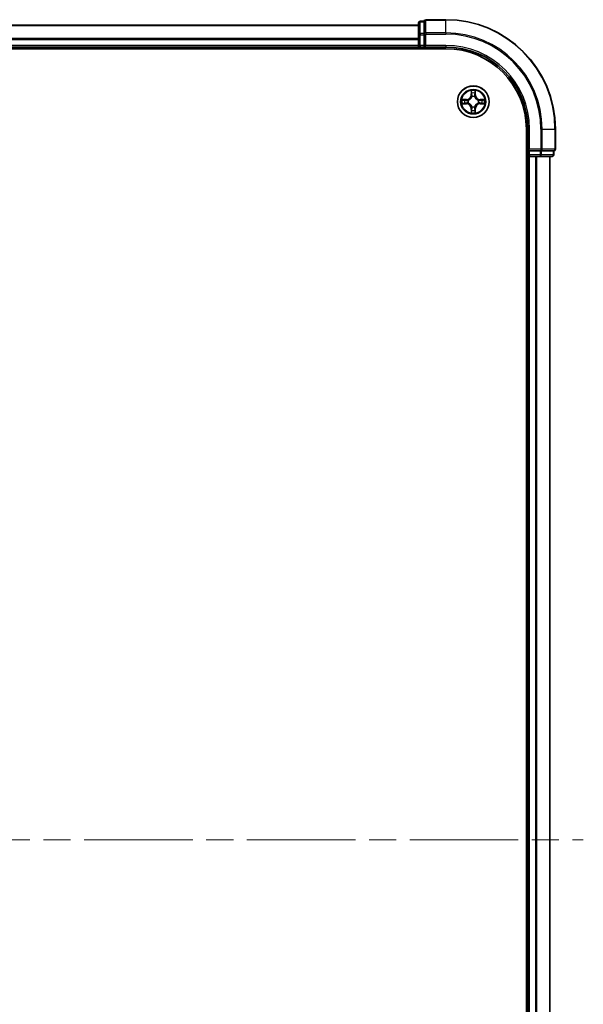
# Model space of a CAD drawing. Units: millimetres. Extents: x -1914 to 5369, y 28 to 1439.
# Drawn here: x 1006 to 1109, y 489 to 669 of the extents above; entities that cross this region are included whole.
import ezdxf

# ---------------------------------------------------------------- set-up
doc = ezdxf.new("R2010")
doc.units = ezdxf.units.MM
doc.header["$LTSCALE"] = 3.5
doc.linetypes.add('CHAIN', pattern=[0.3543, 0.2362, -0.0295, 0.0591, -0.0295])
for name, color, linetype, lineweight in [('Centerline (ISO)', 131, 'Continuous', 18), ('Visible (ISO)', 7, 'Continuous', 35), ('Visible Narrow (ISO)', 7, 'Continuous', 25)]:
    doc.layers.add(name, color=color, linetype=linetype, lineweight=lineweight)

msp = doc.modelspace()

# ---------------------------------------------------------------- linework, layer by layer
at = {"layer": 'Centerline (ISO)', "linetype": 'CHAIN', "ltscale": 23.990969}
msp.add_line((898.9434, 518.7927), (1109.1624, 518.7927), dxfattribs=at)
at = {"layer": 'Visible (ISO)'}
for p, q in [((1079.0529, 668.1927), (1079.0529, 666.0116)), ((1080.0529, 668.4927), (1079.3529, 668.4927)), ((1080.0529, 668.4927), (1080.0529, 668.4231)), ((1080.0529, 666.2421), (1080.0529, 668.4231)), ((1084.0529, 668.7927), (1080.3529, 668.7927)), ((1079.0529, 667.7927), (929.0529, 667.7927)), ((1079.0529, 666.0116), (1079.0529, 665.3758)), ((1079.0529, 665.3758), (1079.0529, 665.1522)), ((1079.0529, 665.1522), (1079.0529, 664.0927)), ((1080.0529, 666.2421), (1080.0529, 666.1522)), ((1080.0529, 666.1522), (1080.0529, 666.0116)), ((1080.0529, 664.0927), (1080.0529, 666.0116)), ((924.0529, 663.4927), (1084.0529, 663.4927)), ((929.0529, 663.7927), (1079.0529, 663.7927)), ((1079.0529, 664.0927), (1079.0529, 663.7927)), ((1079.0529, 663.7927), (1079.0529, 663.4927)), ((1079.3529, 663.7927), (1080.0529, 663.7927)), ((1080.0529, 663.7927), (1080.3529, 664.0927)), ((1080.0529, 664.0927), (1080.0529, 663.7927)), ((1080.0529, 663.7927), (1084.0529, 663.7927)), ((1098.7529, 648.7927), (1098.7529, 388.7927)), ((1099.0529, 648.7927), (1099.0529, 644.7927)), ((1104.0529, 645.0927), (1104.0529, 648.7927)), ((1099.3529, 645.0927), (1099.0529, 644.7927)), ((1099.0529, 644.7927), (1099.0529, 644.0927)), ((1099.0529, 644.7927), (1099.3529, 644.7927)), ((1101.2719, 644.7927), (1099.3529, 644.7927)), ((1101.2719, 644.7927), (1101.4124, 644.7927)), ((1101.4124, 644.7927), (1101.5023, 644.7927)), ((1103.6833, 644.7927), (1101.5023, 644.7927)), ((1103.6833, 644.7927), (1103.7529, 644.7927)), ((1103.7529, 644.0927), (1103.7529, 644.7927)), ((1098.7529, 643.7927), (1099.0529, 643.7927)), ((1099.0529, 643.7927), (1099.3529, 643.7927)), ((1099.0529, 643.7927), (1099.0529, 393.7927)), ((1099.3529, 643.7927), (1100.4124, 643.7927)), ((1100.4124, 643.7927), (1100.636, 643.7927)), ((1100.636, 643.7927), (1101.2719, 643.7927)), ((1101.2719, 643.7927), (1103.4529, 643.7927)), ((1103.0529, 393.7927), (1103.0529, 643.7927))]:
    msp.add_line(p, q, dxfattribs=at)
msp.add_circle((1089.0529, 653.7927), 2.9, dxfattribs=at)
for centre, radius, start, end in [((1079.3529, 668.1927), 0.3, 90, 180), ((1080.3529, 668.4927), 0.3, 90, 180), ((1084.0529, 648.7927), 20, 0, 90), ((1079.3529, 664.0927), 0.3, 180, 270), ((1084.0529, 648.7927), 15, 0, 90), ((1084.0529, 648.7927), 14.7, 0, 90), ((1103.7529, 645.0927), 0.3, 270, 0), ((1099.3529, 644.0927), 0.3, 180, 270), ((1103.4529, 644.0927), 0.3, 270, 0)]:
    msp.add_arc(centre, radius, start, end, dxfattribs=at)
at = {"layer": 'Visible Narrow (ISO)'}
for p, q in [((1079.3529, 668.4927), (1079.3529, 668.4231)), ((1079.3529, 666.2421), (1079.3529, 668.4231)), ((1079.3529, 668.4231), (1080.0529, 668.4231)), ((1080.3529, 668.7927), (1080.3529, 668.7231)), ((1080.3529, 668.7231), (1084.0529, 668.7231)), ((1080.3529, 666.3826), (1080.3529, 668.7231)), ((1084.0529, 668.7231), (1084.0529, 668.7927)), ((1084.0529, 666.3826), (1084.0529, 668.7231)), ((929.0529, 667.7231), (1079.0529, 667.7231)), ((1084.0529, 666.3826), (1080.3529, 666.3826)), ((1080.3529, 666.3826), (1080.3529, 666.1522)), ((1084.0529, 666.3826), (1084.0529, 666.1522)), ((1079.0529, 665.3826), (929.0529, 665.3826)), ((929.0529, 665.1522), (1079.0529, 665.1522)), ((1079.0529, 666.0116), (1079.3529, 666.0116)), ((1079.3529, 666.2421), (1079.3529, 666.0116)), ((1080.0529, 666.2421), (1079.3529, 666.2421)), ((1079.3529, 664.0927), (1079.3529, 666.0116)), ((1079.3529, 666.0116), (1080.0529, 666.0116)), ((1080.0529, 666.1522), (1080.3529, 666.1522)), ((1080.3529, 666.1522), (1084.0529, 666.1522)), ((1080.3529, 664.0927), (1080.3529, 666.1522)), ((1079.0529, 664.0927), (929.0529, 664.0927)), ((1079.0529, 664.0927), (1079.3529, 664.0927)), ((1079.3529, 664.0927), (1079.3529, 663.7927)), ((1080.0529, 664.0927), (1079.3529, 664.0927)), ((1079.3529, 663.4927), (1079.3529, 663.7927)), ((1084.0529, 664.0927), (1080.3529, 664.0927)), ((1084.0529, 664.0927), (1084.0529, 663.7927)), ((1088.6624, 655.8154), (1088.6488, 655.0359)), ((1088.6986, 655.035), (1088.7072, 655.5251)), ((1089.3986, 655.5251), (1089.4071, 655.035)), ((1089.4569, 655.0359), (1089.4433, 655.8154)), ((1087.8097, 654.1967), (1087.0302, 654.1831)), ((1087.3205, 654.1384), (1087.8105, 654.1469)), ((1087.8105, 654.1469), (1087.8097, 654.1967)), ((1087.8105, 654.1469), (1087.8118, 654.0743)), ((1088.116, 654.0392), (1088.1366, 654.0338)), ((1088.6986, 655.035), (1088.6488, 655.0359)), ((1088.6986, 655.035), (1088.7713, 655.0337)), ((1088.8118, 654.709), (1088.8064, 654.7296)), ((1089.2994, 654.7296), (1089.294, 654.709)), ((1089.4071, 655.035), (1089.3345, 655.0337)), ((1089.4071, 655.035), (1089.4569, 655.0359)), ((1089.9692, 654.0338), (1089.9898, 654.0392)), ((1090.2952, 654.1469), (1090.2939, 654.0743)), ((1090.2952, 654.1469), (1090.2961, 654.1967)), ((1090.2952, 654.1469), (1090.7853, 654.1384)), ((1091.0756, 654.1831), (1090.2961, 654.1967)), ((1087.0302, 653.4022), (1087.8097, 653.3886)), ((1087.8105, 653.4384), (1087.3205, 653.447)), ((1087.8105, 653.4384), (1087.8097, 653.3886)), ((1087.8105, 653.4384), (1087.8118, 653.511)), ((1088.1366, 653.5516), (1088.116, 653.5461)), ((1088.6986, 652.5503), (1088.6488, 652.5495)), ((1088.6488, 652.5495), (1088.6624, 651.7699)), ((1088.6986, 652.5503), (1088.7713, 652.5516)), ((1088.7072, 652.0603), (1088.6986, 652.5503)), ((1088.8064, 652.8558), (1088.8118, 652.8764)), ((1089.294, 652.8764), (1089.2994, 652.8558)), ((1089.4071, 652.5503), (1089.3345, 652.5516)), ((1089.4071, 652.5503), (1089.3986, 652.0603)), ((1089.4071, 652.5503), (1089.4569, 652.5495)), ((1089.4433, 651.7699), (1089.4569, 652.5495)), ((1089.9898, 653.5461), (1089.9692, 653.5516)), ((1090.2952, 653.4384), (1090.2939, 653.511)), ((1090.7853, 653.447), (1090.2952, 653.4384)), ((1090.2952, 653.4384), (1090.2961, 653.3886)), ((1090.2961, 653.3886), (1091.0756, 653.4022)), ((1099.3529, 648.7927), (1099.0529, 648.7927)), ((1099.3529, 645.0927), (1099.3529, 648.7927)), ((1101.4124, 648.7927), (1101.4124, 645.0927)), ((1101.6428, 648.7927), (1101.4124, 648.7927)), ((1101.6428, 645.0927), (1101.6428, 648.7927)), ((1101.6428, 648.7927), (1103.9833, 648.7927)), ((1103.9833, 648.7927), (1103.9833, 645.0927)), ((1103.9833, 648.7927), (1104.0529, 648.7927)), ((1101.4124, 645.0927), (1099.3529, 645.0927)), ((1099.3529, 644.0927), (1099.3529, 644.7927)), ((1101.2719, 644.7927), (1101.2719, 644.0927)), ((1101.4124, 645.0927), (1101.4124, 644.7927)), ((1101.4124, 645.0927), (1101.6428, 645.0927)), ((1101.5023, 644.0927), (1101.5023, 644.7927)), ((1103.9833, 645.0927), (1101.6428, 645.0927)), ((1103.6833, 644.7927), (1103.6833, 644.0927)), ((1103.9833, 645.0927), (1104.0529, 645.0927)), ((1099.0529, 644.0927), (1098.7529, 644.0927)), ((1099.0529, 644.0927), (1099.3529, 644.0927)), ((1101.2719, 644.0927), (1099.3529, 644.0927)), ((1099.3529, 644.0927), (1099.3529, 643.7927)), ((1099.3529, 393.7927), (1099.3529, 643.7927)), ((1100.4124, 643.7927), (1100.4124, 393.7927)), ((1100.6428, 393.7927), (1100.6428, 643.7927)), ((1101.2719, 644.0927), (1101.2719, 643.7927)), ((1101.2719, 644.0927), (1101.5023, 644.0927)), ((1103.6833, 644.0927), (1101.5023, 644.0927)), ((1102.9833, 643.7927), (1102.9833, 393.7927)), ((1103.6833, 644.0927), (1103.7529, 644.0927))]:
    msp.add_line(p, q, dxfattribs=at)
for radius in [2.8677, 2.3092, 2.1415]:
    msp.add_circle((1089.0529, 653.7927), radius, dxfattribs=at)
for centre, radius, start, end in [((1084.0529, 648.7927), 19.9305, 0, 90), ((1084.0529, 648.7927), 17.59, 0, 90), ((1084.0529, 648.7927), 17.3595, 0, 90), ((1084.0529, 648.7927), 15.3, 0, 90), ((1089.0529, 653.7927), 2.0601, 79.074582, 100.925418), ((1089.0529, 653.7927), 2.0601, 169.074582, 190.925418), ((1089.0529, 653.7927), 1.6122, 169.692479, 190.307521), ((1087.7948, 655.0508), 0.8542, 271, 359), ((1087.7948, 655.0508), 0.904, 271, 359), ((1089.0529, 653.7927), 0.9688, 165.258044, 194.741956), ((1089.0529, 653.7927), 0.9475, 165.258044, 194.741956), ((1089.0529, 653.7927), 1.6122, 79.692479, 100.307521), ((1089.0529, 653.7927), 0.9688, 75.258044, 104.741956), ((1089.0529, 653.7927), 0.9475, 75.258044, 104.741956), ((1090.311, 655.0508), 0.904, 181, 269), ((1090.311, 655.0508), 0.8542, 181, 269), ((1089.0529, 653.7927), 0.9475, 345.258044, 14.741956), ((1089.0529, 653.7927), 0.9688, 345.258044, 14.741956), ((1089.0529, 653.7927), 1.6122, 349.692479, 10.307521), ((1089.0529, 653.7927), 2.0601, 349.074582, 10.925418), ((1087.7948, 652.5346), 0.8542, 1, 89), ((1087.7948, 652.5346), 0.904, 1, 89), ((1089.0529, 653.7927), 1.6122, 259.692479, 280.307521), ((1089.0529, 653.7927), 0.9688, 255.258044, 284.741956), ((1089.0529, 653.7927), 0.9475, 255.258044, 284.741956), ((1090.311, 652.5346), 0.904, 91, 179), ((1090.311, 652.5346), 0.8542, 91, 179), ((1089.0529, 653.7927), 2.0601, 259.074582, 280.925418)]:
    msp.add_arc(centre, radius, start, end, dxfattribs=at)
for centre, major_axis, ratio, start_param, end_param in [((1079.3529, 668.1927), (-0.3, 0), 0.76822128, 4.71238898, 6.28318531), ((1080.3529, 668.4927), (-0.3, 0), 0.76822128, 4.71238898, 6.28318531), ((1080.3529, 666.1522), (-0.3, 0), 0.76822128, 4.71238898, 6.28318531), ((1079.3529, 666.0116), (-0.3, 0), 0.76822128, 4.71238898, 6.28318531), ((1088.757, 655.5242), (-0.05, -0.002), 0.54850665, 4.7835784, 6.17876057), ((1089.3488, 655.5242), (0.05, -0.002), 0.54850665, 0.10442473, 1.4996069), ((1087.3214, 654.0886), (0.002, 0.05), 0.54850665, 0.10442473, 1.4996069), ((1087.5108, 654.0731), (0.008, 0.0494), 0.89574018, 0.19731949, 1.55274262), ((1087.8127, 654.0245), (0.008, 0.0494), 0.89572054, 0.1973017, 1.54834765), ((1088.1593, 654.0278), (-0.0091, 0.0492), 0.87684641, 0.18229136, 1.17990219), ((1088.1593, 654.0278), (-0.0149, 0.0477), 0.41070123, 0.09573579, 1.31868747), ((1088.7724, 655.3348), (-0.0494, -0.008), 0.89574018, 4.73044269, 6.08586581), ((1088.8177, 654.6863), (-0.0492, 0.0091), 0.87684642, 5.10328313, 6.10089396), ((1088.8177, 654.6863), (-0.0477, 0.0149), 0.41070123, 4.96449783, 6.18744952), ((1088.8211, 655.0329), (-0.0494, -0.008), 0.89572054, 4.73483766, 6.08588361), ((1089.2847, 655.0329), (0.0494, -0.008), 0.89572054, 0.1973017, 1.54834765), ((1089.288, 654.6863), (0.0477, 0.0149), 0.41070123, 0.09573579, 1.31868747), ((1089.288, 654.6863), (0.0492, 0.0091), 0.87684641, 0.18229136, 1.17990219), ((1089.3333, 655.3348), (0.0494, -0.008), 0.89574018, 0.19731949, 1.55274262), ((1089.9465, 654.0278), (0.0091, 0.0492), 0.87684642, 5.10328313, 6.10089396), ((1089.9465, 654.0278), (0.0149, 0.0477), 0.41070123, 4.96449783, 6.18744952), ((1090.2931, 654.0245), (-0.008, 0.0494), 0.89572054, 4.73483766, 6.08588361), ((1090.595, 654.0731), (-0.008, 0.0494), 0.89574018, 4.73044269, 6.08586581), ((1090.7844, 654.0886), (-0.002, 0.05), 0.54850665, 4.7835784, 6.17876057), ((1087.3214, 653.4968), (0.002, -0.05), 0.54850665, 4.7835784, 6.17876057), ((1087.5108, 653.5122), (0.008, -0.0494), 0.89574018, 4.73044269, 6.08586581), ((1087.8127, 653.5609), (0.008, -0.0494), 0.89572054, 4.73483766, 6.08588361), ((1088.1593, 653.5575), (-0.0091, -0.0492), 0.87684642, 5.10328313, 6.10089396), ((1088.1593, 653.5575), (-0.0149, -0.0477), 0.41070123, 4.96449783, 6.18744952), ((1088.757, 652.0612), (-0.05, 0.002), 0.54850665, 0.10442473, 1.4996069), ((1088.7724, 652.2506), (-0.0494, 0.008), 0.89574018, 0.19731949, 1.55274262), ((1088.8177, 652.8991), (-0.0492, -0.0091), 0.87684641, 0.18229136, 1.17990219), ((1088.8177, 652.8991), (-0.0477, -0.0149), 0.41070123, 0.09573579, 1.31868747), ((1088.8211, 652.5525), (-0.0494, 0.008), 0.89572054, 0.1973017, 1.54834765), ((1089.2847, 652.5525), (0.0494, 0.008), 0.89572054, 4.73483766, 6.08588361), ((1089.288, 652.8991), (0.0477, -0.0149), 0.41070123, 4.96449783, 6.18744952), ((1089.288, 652.8991), (0.0492, -0.0091), 0.87684642, 5.10328313, 6.10089396), ((1089.3333, 652.2506), (0.0494, 0.008), 0.89574018, 4.73044269, 6.08586581), ((1089.3488, 652.0612), (0.05, 0.002), 0.54850665, 4.7835784, 6.17876057), ((1089.9465, 653.5575), (0.0149, -0.0477), 0.41070123, 0.09573579, 1.31868747), ((1089.9465, 653.5575), (0.0091, -0.0492), 0.87684641, 0.18229136, 1.17990219), ((1090.2931, 653.5609), (-0.008, -0.0494), 0.89572054, 0.1973017, 1.54834765), ((1090.595, 653.5122), (-0.008, -0.0494), 0.89574018, 0.19731949, 1.55274262), ((1090.7844, 653.4968), (-0.002, -0.05), 0.54850665, 0.10442473, 1.4996069), ((1101.4124, 645.0927), (0, -0.3), 0.76822128, 0, 1.57079633), ((1103.7529, 645.0927), (0, -0.3), 0.76822128, 0, 1.57079633), ((1101.2719, 644.0927), (0, -0.3), 0.76822128, 0, 1.57079633), ((1103.4529, 644.0927), (0, -0.3), 0.76822128, 0, 1.57079633)]:
    msp.add_ellipse(centre, major_axis=major_axis, ratio=ratio, start_param=start_param, end_param=end_param, dxfattribs=at)
for points, knots in [([(1088.7523, 655.5514), (1088.752, 655.5664), (1088.7499, 655.5819), (1088.7414, 655.6229), (1088.7332, 655.6485), (1088.7151, 655.6972), (1088.7054, 655.7202), (1088.6846, 655.7674), (1088.6735, 655.7915), (1088.6624, 655.8154)], [0, 0, 0, 0, 0.0059340385, 0.0059340385, 0.0154285, 0.0154285, 0.0237449879, 0.0237449879, 0.0323943032, 0.0323943032, 0.0323943032, 0.0323943032]), ([(1088.6624, 655.8154), (1088.668, 655.7891), (1088.6736, 655.7625), (1088.6839, 655.7106), (1088.6887, 655.6853), (1088.6977, 655.6317), (1088.7018, 655.6036), (1088.706, 655.5586), (1088.707, 655.5416), (1088.7072, 655.5251)], [-0.0323943032, -0.0323943032, -0.0323943032, -0.0323943032, -0.0237449879, -0.0237449879, -0.0154285, -0.0154285, -0.0059340385, -0.0059340385, 0, 0, 0, 0]), ([(1088.7072, 655.5251), (1088.7088, 655.4847), (1088.7109, 655.4479), (1088.7161, 655.3839), (1088.7192, 655.3568), (1088.7226, 655.3356)], [0, 0, 0, 0, 0.014491423, 0.014491423, 0.0289828459, 0.0289828459, 0.0289828459, 0.0289828459]), ([(1088.7644, 655.3788), (1088.7614, 655.3981), (1088.7588, 655.4228), (1088.7547, 655.481), (1088.7533, 655.5146), (1088.7523, 655.5514)], [-0.0289828459, -0.0289828459, -0.0289828459, -0.0289828459, -0.014491423, -0.014491423, 0, 0, 0, 0]), ([(1089.3534, 655.5514), (1089.3525, 655.5148), (1089.351, 655.4815), (1089.347, 655.4231), (1089.3444, 655.3982), (1089.3413, 655.3788)], [-0.0289828459, -0.0289828459, -0.0289828459, -0.0289828459, -0.0145850634, -0.0145850634, 0, 0, 0, 0]), ([(1089.4433, 655.8154), (1089.4299, 655.7863), (1089.4162, 655.7568), (1089.3876, 655.6903), (1089.3733, 655.6535), (1089.3579, 655.5949), (1089.354, 655.5727), (1089.3534, 655.5514)], [-0.0003383294, -0.0003383294, -0.0003383294, -0.0003383294, 0.0102009359, 0.0102009359, 0.0236501899, 0.0236501899, 0.0320559737, 0.0320559737, 0.0320559737, 0.0320559737]), ([(1089.3831, 655.3356), (1089.3866, 655.357), (1089.3897, 655.3843), (1089.3948, 655.4483), (1089.397, 655.485), (1089.3986, 655.5251)], [0, 0, 0, 0, 0.0145850634, 0.0145850634, 0.0289828459, 0.0289828459, 0.0289828459, 0.0289828459]), ([(1089.3986, 655.5251), (1089.3988, 655.5485), (1089.4008, 655.5728), (1089.4084, 655.6373), (1089.4155, 655.6777), (1089.4298, 655.7509), (1089.4366, 655.7833), (1089.4433, 655.8154)], [-0.0320559737, -0.0320559737, -0.0320559737, -0.0320559737, -0.0236501899, -0.0236501899, -0.0102009359, -0.0102009359, 0.0003383294, 0.0003383294, 0.0003383294, 0.0003383294]), ([(1087.3205, 654.1384), (1087.2971, 654.1386), (1087.2727, 654.1406), (1087.2083, 654.1482), (1087.1679, 654.1553), (1087.0946, 654.1696), (1087.0622, 654.1764), (1087.0302, 654.1831)], [-0.0320559737, -0.0320559737, -0.0320559737, -0.0320559737, -0.0236501899, -0.0236501899, -0.0102009359, -0.0102009359, 0.0003383294, 0.0003383294, 0.0003383294, 0.0003383294]), ([(1087.0302, 654.1831), (1087.0593, 654.1696), (1087.0887, 654.156), (1087.1553, 654.1274), (1087.192, 654.1131), (1087.2506, 654.0977), (1087.2728, 654.0937), (1087.2942, 654.0932)], [-0.0003383294, -0.0003383294, -0.0003383294, -0.0003383294, 0.0102009359, 0.0102009359, 0.0236501899, 0.0236501899, 0.0320559737, 0.0320559737, 0.0320559737, 0.0320559737]), ([(1087.2942, 654.0932), (1087.3307, 654.0923), (1087.3641, 654.0908), (1087.4225, 654.0868), (1087.4473, 654.0842), (1087.4667, 654.0811)], [-0.0289828459, -0.0289828459, -0.0289828459, -0.0289828459, -0.0145850634, -0.0145850634, 0, 0, 0, 0]), ([(1087.5099, 654.1229), (1087.4886, 654.1264), (1087.4613, 654.1294), (1087.3972, 654.1346), (1087.3606, 654.1368), (1087.3205, 654.1384)], [0, 0, 0, 0, 0.0145850634, 0.0145850634, 0.0289828459, 0.0289828459, 0.0289828459, 0.0289828459]), ([(1087.4667, 654.0811), (1087.517, 654.0731), (1087.5674, 654.065), (1087.668, 654.0488), (1087.7183, 654.0408), (1087.7687, 654.0327)], [-0.0687798542, -0.0687798542, -0.0687798542, -0.0687798542, -0.0343899271, -0.0343899271, 0, 0, 0, 0]), ([(1087.8118, 654.0743), (1087.7615, 654.0824), (1087.7112, 654.0905), (1087.6105, 654.1067), (1087.5602, 654.1148), (1087.5099, 654.1229)], [0, 0, 0, 0, 0.0343899271, 0.0343899271, 0.0687798542, 0.0687798542, 0.0687798542, 0.0687798542]), ([(1087.7687, 654.0327), (1087.8405, 654.0212), (1087.9137, 654.0174), (1088.0304, 654.025), (1088.0727, 654.0304), (1088.116, 654.0392)], [-0.0982412545, -0.0982412545, -0.0982412545, -0.0982412545, -0.0491206273, -0.0491206273, -0.0217758941, -0.0217758941, -0.0217758941, -0.0217758941]), ([(1088.1426, 654.0747), (1088.1013, 654.0674), (1088.0611, 654.0632), (1087.9499, 654.0581), (1087.8802, 654.0626), (1087.8118, 654.0743)], [0.0217758941, 0.0217758941, 0.0217758941, 0.0217758941, 0.0491206273, 0.0491206273, 0.0982412545, 0.0982412545, 0.0982412545, 0.0982412545]), ([(1088.1366, 654.0338), (1088.1525, 654.0389), (1088.1683, 654.0445), (1088.2643, 654.081), (1088.3434, 654.1227), (1088.4661, 654.2106), (1088.5118, 654.2492), (1088.554, 654.2915), (1088.5963, 654.3338), (1088.635, 654.3794), (1088.7228, 654.5021), (1088.7645, 654.5812), (1088.801, 654.6772), (1088.8066, 654.6931), (1088.8118, 654.709)], [-0.174866013, -0.174866013, -0.174866013, -0.174866013, -0.16940495, -0.16940495, -0.141674077, -0.141674077, -0.124342281, -0.124342281, -0.124342281, -0.107010485, -0.107010485, -0.079279611, -0.079279611, -0.073818549, -0.073818549, -0.073818549, -0.073818549]), ([(1088.7708, 654.703), (1088.7661, 654.6879), (1088.7611, 654.6728), (1088.7278, 654.5815), (1088.69, 654.5066), (1088.6098, 654.3916), (1088.5744, 654.3491), (1088.5354, 654.3101), (1088.4964, 654.2711), (1088.4539, 654.2358), (1088.339, 654.1556), (1088.264, 654.1177), (1088.1728, 654.0845), (1088.1577, 654.0794), (1088.1426, 654.0747)], [0.073818549, 0.073818549, 0.073818549, 0.073818549, 0.079279611, 0.079279611, 0.107010485, 0.107010485, 0.124342281, 0.124342281, 0.124342281, 0.141674077, 0.141674077, 0.16940495, 0.16940495, 0.174866013, 0.174866013, 0.174866013, 0.174866013]), ([(1088.7226, 655.3356), (1088.7307, 655.2853), (1088.7388, 655.235), (1088.755, 655.1344), (1088.7632, 655.084), (1088.7713, 655.0337)], [0, 0, 0, 0, 0.0343899271, 0.0343899271, 0.0687798542, 0.0687798542, 0.0687798542, 0.0687798542]), ([(1088.8128, 655.0769), (1088.8048, 655.1272), (1088.7967, 655.1775), (1088.7806, 655.2782), (1088.7725, 655.3285), (1088.7644, 655.3788)], [-0.0687798542, -0.0687798542, -0.0687798542, -0.0687798542, -0.0343899271, -0.0343899271, 0, 0, 0, 0]), ([(1088.7713, 655.0337), (1088.7829, 654.9653), (1088.7875, 654.8956), (1088.7824, 654.7845), (1088.7781, 654.7442), (1088.7708, 654.703)], [0, 0, 0, 0, 0.0491206273, 0.0491206273, 0.0764653604, 0.0764653604, 0.0764653604, 0.0764653604]), ([(1088.8064, 654.7296), (1088.8152, 654.7729), (1088.8206, 654.8152), (1088.8282, 654.9319), (1088.8243, 655.005), (1088.8128, 655.0769)], [-0.0764653604, -0.0764653604, -0.0764653604, -0.0764653604, -0.0491206273, -0.0491206273, 0, 0, 0, 0]), ([(1089.2929, 655.0769), (1089.2814, 655.005), (1089.2776, 654.9319), (1089.2852, 654.8152), (1089.2906, 654.7729), (1089.2994, 654.7296)], [-0.0982412545, -0.0982412545, -0.0982412545, -0.0982412545, -0.0491206273, -0.0491206273, -0.0217758941, -0.0217758941, -0.0217758941, -0.0217758941]), ([(1089.3413, 655.3788), (1089.3333, 655.3285), (1089.3252, 655.2782), (1089.3091, 655.1775), (1089.301, 655.1272), (1089.2929, 655.0769)], [-0.0687798542, -0.0687798542, -0.0687798542, -0.0687798542, -0.0343899271, -0.0343899271, 0, 0, 0, 0]), ([(1089.294, 654.709), (1089.2991, 654.6931), (1089.3047, 654.6772), (1089.3413, 654.5812), (1089.3829, 654.5021), (1089.4708, 654.3794), (1089.5095, 654.3338), (1089.5517, 654.2915), (1089.594, 654.2492), (1089.6397, 654.2106), (1089.7623, 654.1227), (1089.8414, 654.081), (1089.9374, 654.0445), (1089.9533, 654.0389), (1089.9692, 654.0338)], [-0.174866013, -0.174866013, -0.174866013, -0.174866013, -0.16940495, -0.16940495, -0.141674077, -0.141674077, -0.124342281, -0.124342281, -0.124342281, -0.107010485, -0.107010485, -0.079279611, -0.079279611, -0.073818549, -0.073818549, -0.073818549, -0.073818549]), ([(1089.3349, 654.703), (1089.3277, 654.7442), (1089.3234, 654.7845), (1089.3183, 654.8956), (1089.3229, 654.9653), (1089.3345, 655.0337)], [0.0217758941, 0.0217758941, 0.0217758941, 0.0217758941, 0.0491206273, 0.0491206273, 0.0982412545, 0.0982412545, 0.0982412545, 0.0982412545]), ([(1089.3345, 655.0337), (1089.3426, 655.084), (1089.3507, 655.1344), (1089.3669, 655.235), (1089.375, 655.2853), (1089.3831, 655.3356)], [0, 0, 0, 0, 0.0343899271, 0.0343899271, 0.0687798542, 0.0687798542, 0.0687798542, 0.0687798542]), ([(1089.9632, 654.0747), (1089.9481, 654.0794), (1089.933, 654.0845), (1089.8418, 654.1177), (1089.7668, 654.1556), (1089.6518, 654.2358), (1089.6093, 654.2711), (1089.5703, 654.3101), (1089.5313, 654.3491), (1089.496, 654.3916), (1089.4158, 654.5066), (1089.3779, 654.5815), (1089.3447, 654.6728), (1089.3396, 654.6879), (1089.3349, 654.703)], [0.073818549, 0.073818549, 0.073818549, 0.073818549, 0.079279611, 0.079279611, 0.107010485, 0.107010485, 0.124342281, 0.124342281, 0.124342281, 0.141674077, 0.141674077, 0.16940495, 0.16940495, 0.174866013, 0.174866013, 0.174866013, 0.174866013]), ([(1090.2939, 654.0743), (1090.2255, 654.0626), (1090.1559, 654.0581), (1090.0447, 654.0632), (1090.0044, 654.0674), (1089.9632, 654.0747)], [0, 0, 0, 0, 0.0491206273, 0.0491206273, 0.0764653604, 0.0764653604, 0.0764653604, 0.0764653604]), ([(1089.9898, 654.0392), (1090.0331, 654.0304), (1090.0754, 654.025), (1090.1921, 654.0174), (1090.2652, 654.0212), (1090.3371, 654.0327)], [-0.0764653604, -0.0764653604, -0.0764653604, -0.0764653604, -0.0491206273, -0.0491206273, 0, 0, 0, 0]), ([(1090.5958, 654.1229), (1090.5455, 654.1148), (1090.4952, 654.1067), (1090.3946, 654.0905), (1090.3443, 654.0824), (1090.2939, 654.0743)], [0, 0, 0, 0, 0.0343899271, 0.0343899271, 0.0687798542, 0.0687798542, 0.0687798542, 0.0687798542]), ([(1090.3371, 654.0327), (1090.3874, 654.0408), (1090.4377, 654.0488), (1090.5384, 654.065), (1090.5887, 654.0731), (1090.639, 654.0811)], [-0.0687798542, -0.0687798542, -0.0687798542, -0.0687798542, -0.0343899271, -0.0343899271, 0, 0, 0, 0]), ([(1090.7853, 654.1384), (1090.7449, 654.1367), (1090.7081, 654.1346), (1090.6441, 654.1294), (1090.617, 654.1263), (1090.5958, 654.1229)], [0, 0, 0, 0, 0.014491423, 0.014491423, 0.0289828459, 0.0289828459, 0.0289828459, 0.0289828459]), ([(1090.639, 654.0811), (1090.6583, 654.0842), (1090.683, 654.0868), (1090.7412, 654.0908), (1090.7748, 654.0923), (1090.8116, 654.0932)], [-0.0289828459, -0.0289828459, -0.0289828459, -0.0289828459, -0.014491423, -0.014491423, 0, 0, 0, 0]), ([(1091.0756, 654.1831), (1091.0493, 654.1776), (1091.0228, 654.172), (1090.9708, 654.1616), (1090.9455, 654.1568), (1090.8919, 654.1478), (1090.8638, 654.1438), (1090.8188, 654.1396), (1090.8018, 654.1386), (1090.7853, 654.1384)], [-0.0323943032, -0.0323943032, -0.0323943032, -0.0323943032, -0.0237449879, -0.0237449879, -0.0154285, -0.0154285, -0.0059340385, -0.0059340385, 0, 0, 0, 0]), ([(1090.8116, 654.0932), (1090.8266, 654.0936), (1090.8421, 654.0957), (1090.8831, 654.1042), (1090.9087, 654.1123), (1090.9574, 654.1305), (1090.9804, 654.1401), (1091.0276, 654.1609), (1091.0517, 654.1721), (1091.0756, 654.1831)], [0, 0, 0, 0, 0.0059340385, 0.0059340385, 0.0154285, 0.0154285, 0.0237449879, 0.0237449879, 0.0323943032, 0.0323943032, 0.0323943032, 0.0323943032]), ([(1087.2942, 653.4921), (1087.2791, 653.4917), (1087.2636, 653.4897), (1087.2227, 653.4811), (1087.1971, 653.473), (1087.1484, 653.4549), (1087.1253, 653.4452), (1087.0782, 653.4244), (1087.0541, 653.4133), (1087.0302, 653.4022)], [0, 0, 0, 0, 0.0059340385, 0.0059340385, 0.0154285, 0.0154285, 0.0237449879, 0.0237449879, 0.0323943032, 0.0323943032, 0.0323943032, 0.0323943032]), ([(1087.0302, 653.4022), (1087.0565, 653.4078), (1087.083, 653.4133), (1087.1349, 653.4237), (1087.1603, 653.4285), (1087.2138, 653.4375), (1087.242, 653.4415), (1087.287, 653.4458), (1087.304, 653.4468), (1087.3205, 653.447)], [-0.0323943032, -0.0323943032, -0.0323943032, -0.0323943032, -0.0237449879, -0.0237449879, -0.0154285, -0.0154285, -0.0059340385, -0.0059340385, 0, 0, 0, 0]), ([(1087.4667, 653.5042), (1087.4474, 653.5011), (1087.4228, 653.4986), (1087.3645, 653.4945), (1087.331, 653.493), (1087.2942, 653.4921)], [-0.0289828459, -0.0289828459, -0.0289828459, -0.0289828459, -0.014491423, -0.014491423, 0, 0, 0, 0]), ([(1087.3205, 653.447), (1087.3609, 653.4486), (1087.3977, 653.4507), (1087.4616, 653.4559), (1087.4887, 653.459), (1087.5099, 653.4624)], [0, 0, 0, 0, 0.014491423, 0.014491423, 0.0289828459, 0.0289828459, 0.0289828459, 0.0289828459]), ([(1087.7687, 653.5526), (1087.7183, 653.5446), (1087.668, 653.5365), (1087.5674, 653.5204), (1087.517, 653.5123), (1087.4667, 653.5042)], [-0.0687798542, -0.0687798542, -0.0687798542, -0.0687798542, -0.0343899271, -0.0343899271, 0, 0, 0, 0]), ([(1087.5099, 653.4624), (1087.5602, 653.4705), (1087.6105, 653.4786), (1087.7112, 653.4948), (1087.7615, 653.5029), (1087.8118, 653.511)], [0, 0, 0, 0, 0.0343899271, 0.0343899271, 0.0687798542, 0.0687798542, 0.0687798542, 0.0687798542]), ([(1088.116, 653.5461), (1088.0727, 653.5549), (1088.0304, 653.5604), (1087.9137, 653.568), (1087.8405, 653.5641), (1087.7687, 653.5526)], [-0.0764653604, -0.0764653604, -0.0764653604, -0.0764653604, -0.0491206273, -0.0491206273, 0, 0, 0, 0]), ([(1087.8118, 653.511), (1087.8802, 653.5227), (1087.9499, 653.5273), (1088.0611, 653.5222), (1088.1013, 653.5179), (1088.1426, 653.5106)], [0, 0, 0, 0, 0.0491206273, 0.0491206273, 0.0764653604, 0.0764653604, 0.0764653604, 0.0764653604]), ([(1088.8118, 652.8764), (1088.8066, 652.8923), (1088.801, 652.9081), (1088.7645, 653.0041), (1088.7228, 653.0832), (1088.635, 653.2059), (1088.5963, 653.2516), (1088.554, 653.2938), (1088.5118, 653.3361), (1088.4661, 653.3747), (1088.3434, 653.4626), (1088.2643, 653.5043), (1088.1683, 653.5408), (1088.1525, 653.5464), (1088.1366, 653.5516)], [-0.174866013, -0.174866013, -0.174866013, -0.174866013, -0.16940495, -0.16940495, -0.141674077, -0.141674077, -0.124342281, -0.124342281, -0.124342281, -0.107010485, -0.107010485, -0.079279611, -0.079279611, -0.073818549, -0.073818549, -0.073818549, -0.073818549]), ([(1088.1426, 653.5106), (1088.1577, 653.5059), (1088.1728, 653.5008), (1088.264, 653.4676), (1088.339, 653.4298), (1088.4539, 653.3496), (1088.4964, 653.3142), (1088.5354, 653.2752), (1088.5744, 653.2362), (1088.6098, 653.1937), (1088.69, 653.0787), (1088.7278, 653.0038), (1088.7611, 652.9125), (1088.7661, 652.8975), (1088.7708, 652.8824)], [0.073818549, 0.073818549, 0.073818549, 0.073818549, 0.079279611, 0.079279611, 0.107010485, 0.107010485, 0.124342281, 0.124342281, 0.124342281, 0.141674077, 0.141674077, 0.16940495, 0.16940495, 0.174866013, 0.174866013, 0.174866013, 0.174866013]), ([(1088.7072, 652.0603), (1088.7069, 652.0369), (1088.705, 652.0125), (1088.6973, 651.9481), (1088.6902, 651.9076), (1088.676, 651.8344), (1088.6692, 651.802), (1088.6624, 651.7699)], [-0.0320559737, -0.0320559737, -0.0320559737, -0.0320559737, -0.0236501899, -0.0236501899, -0.0102009359, -0.0102009359, 0.0003383294, 0.0003383294, 0.0003383294, 0.0003383294]), ([(1088.6624, 651.7699), (1088.6759, 651.7991), (1088.6895, 651.8285), (1088.7181, 651.8951), (1088.7324, 651.9318), (1088.7478, 651.9904), (1088.7518, 652.0126), (1088.7523, 652.034)], [-0.0003383294, -0.0003383294, -0.0003383294, -0.0003383294, 0.0102009359, 0.0102009359, 0.0236501899, 0.0236501899, 0.0320559737, 0.0320559737, 0.0320559737, 0.0320559737]), ([(1088.7226, 652.2497), (1088.7192, 652.2284), (1088.7161, 652.2011), (1088.7109, 652.137), (1088.7088, 652.1004), (1088.7072, 652.0603)], [0, 0, 0, 0, 0.0145850634, 0.0145850634, 0.0289828459, 0.0289828459, 0.0289828459, 0.0289828459]), ([(1088.7713, 652.5516), (1088.7632, 652.5013), (1088.755, 652.451), (1088.7388, 652.3503), (1088.7307, 652.3), (1088.7226, 652.2497)], [0, 0, 0, 0, 0.0343899271, 0.0343899271, 0.0687798542, 0.0687798542, 0.0687798542, 0.0687798542]), ([(1088.7523, 652.034), (1088.7533, 652.0705), (1088.7547, 652.1039), (1088.7588, 652.1622), (1088.7613, 652.1871), (1088.7644, 652.2065)], [-0.0289828459, -0.0289828459, -0.0289828459, -0.0289828459, -0.0145850634, -0.0145850634, 0, 0, 0, 0]), ([(1088.7644, 652.2065), (1088.7725, 652.2568), (1088.7806, 652.3072), (1088.7967, 652.4078), (1088.8048, 652.4581), (1088.8128, 652.5084)], [-0.0687798542, -0.0687798542, -0.0687798542, -0.0687798542, -0.0343899271, -0.0343899271, 0, 0, 0, 0]), ([(1088.7708, 652.8824), (1088.7781, 652.8411), (1088.7824, 652.8008), (1088.7875, 652.6897), (1088.7829, 652.62), (1088.7713, 652.5516)], [0.0217758941, 0.0217758941, 0.0217758941, 0.0217758941, 0.0491206273, 0.0491206273, 0.0982412545, 0.0982412545, 0.0982412545, 0.0982412545]), ([(1088.8128, 652.5084), (1088.8243, 652.5803), (1088.8282, 652.6535), (1088.8206, 652.7701), (1088.8152, 652.8124), (1088.8064, 652.8558)], [-0.0982412545, -0.0982412545, -0.0982412545, -0.0982412545, -0.0491206273, -0.0491206273, -0.0217758941, -0.0217758941, -0.0217758941, -0.0217758941]), ([(1089.2994, 652.8558), (1089.2906, 652.8124), (1089.2852, 652.7701), (1089.2776, 652.6535), (1089.2814, 652.5803), (1089.2929, 652.5084)], [-0.0764653604, -0.0764653604, -0.0764653604, -0.0764653604, -0.0491206273, -0.0491206273, 0, 0, 0, 0]), ([(1089.2929, 652.5084), (1089.301, 652.4581), (1089.3091, 652.4078), (1089.3252, 652.3072), (1089.3333, 652.2568), (1089.3413, 652.2065)], [-0.0687798542, -0.0687798542, -0.0687798542, -0.0687798542, -0.0343899271, -0.0343899271, 0, 0, 0, 0]), ([(1089.9692, 653.5516), (1089.9533, 653.5464), (1089.9374, 653.5408), (1089.8414, 653.5043), (1089.7623, 653.4626), (1089.6397, 653.3747), (1089.594, 653.3361), (1089.5517, 653.2938), (1089.5095, 653.2516), (1089.4708, 653.2059), (1089.3829, 653.0832), (1089.3413, 653.0041), (1089.3047, 652.9081), (1089.2991, 652.8923), (1089.294, 652.8764)], [-0.174866013, -0.174866013, -0.174866013, -0.174866013, -0.16940495, -0.16940495, -0.141674077, -0.141674077, -0.124342281, -0.124342281, -0.124342281, -0.107010485, -0.107010485, -0.079279611, -0.079279611, -0.073818549, -0.073818549, -0.073818549, -0.073818549]), ([(1089.3345, 652.5516), (1089.3229, 652.62), (1089.3183, 652.6897), (1089.3234, 652.8008), (1089.3277, 652.8411), (1089.3349, 652.8824)], [0, 0, 0, 0, 0.0491206273, 0.0491206273, 0.0764653604, 0.0764653604, 0.0764653604, 0.0764653604]), ([(1089.3831, 652.2497), (1089.375, 652.3), (1089.3669, 652.3503), (1089.3507, 652.451), (1089.3426, 652.5013), (1089.3345, 652.5516)], [0, 0, 0, 0, 0.0343899271, 0.0343899271, 0.0687798542, 0.0687798542, 0.0687798542, 0.0687798542]), ([(1089.3349, 652.8824), (1089.3396, 652.8975), (1089.3447, 652.9125), (1089.3779, 653.0038), (1089.4158, 653.0787), (1089.496, 653.1937), (1089.5313, 653.2362), (1089.5703, 653.2752), (1089.6093, 653.3142), (1089.6518, 653.3496), (1089.7668, 653.4298), (1089.8418, 653.4676), (1089.933, 653.5008), (1089.9481, 653.5059), (1089.9632, 653.5106)], [0.073818549, 0.073818549, 0.073818549, 0.073818549, 0.079279611, 0.079279611, 0.107010485, 0.107010485, 0.124342281, 0.124342281, 0.124342281, 0.141674077, 0.141674077, 0.16940495, 0.16940495, 0.174866013, 0.174866013, 0.174866013, 0.174866013]), ([(1089.3413, 652.2065), (1089.3444, 652.1872), (1089.347, 652.1626), (1089.351, 652.1043), (1089.3525, 652.0707), (1089.3534, 652.034)], [-0.0289828459, -0.0289828459, -0.0289828459, -0.0289828459, -0.014491423, -0.014491423, 0, 0, 0, 0]), ([(1089.3534, 652.034), (1089.3538, 652.0189), (1089.3559, 652.0034), (1089.3644, 651.9625), (1089.3726, 651.9368), (1089.3907, 651.8882), (1089.4003, 651.8651), (1089.4211, 651.818), (1089.4323, 651.7939), (1089.4433, 651.7699)], [0, 0, 0, 0, 0.0059340385, 0.0059340385, 0.0154285, 0.0154285, 0.0237449879, 0.0237449879, 0.0323943032, 0.0323943032, 0.0323943032, 0.0323943032]), ([(1089.3986, 652.0603), (1089.397, 652.1006), (1089.3948, 652.1375), (1089.3896, 652.2014), (1089.3866, 652.2285), (1089.3831, 652.2497)], [0, 0, 0, 0, 0.014491423, 0.014491423, 0.0289828459, 0.0289828459, 0.0289828459, 0.0289828459]), ([(1089.4433, 651.7699), (1089.4378, 651.7963), (1089.4322, 651.8228), (1089.4218, 651.8747), (1089.417, 651.9001), (1089.408, 651.9536), (1089.404, 651.9818), (1089.3998, 652.0268), (1089.3988, 652.0438), (1089.3986, 652.0603)], [-0.0323943032, -0.0323943032, -0.0323943032, -0.0323943032, -0.0237449879, -0.0237449879, -0.0154285, -0.0154285, -0.0059340385, -0.0059340385, 0, 0, 0, 0]), ([(1089.9632, 653.5106), (1090.0044, 653.5179), (1090.0447, 653.5222), (1090.1559, 653.5273), (1090.2255, 653.5227), (1090.2939, 653.511)], [0.0217758941, 0.0217758941, 0.0217758941, 0.0217758941, 0.0491206273, 0.0491206273, 0.0982412545, 0.0982412545, 0.0982412545, 0.0982412545]), ([(1090.3371, 653.5526), (1090.2652, 653.5641), (1090.1921, 653.568), (1090.0754, 653.5604), (1090.0331, 653.5549), (1089.9898, 653.5461)], [-0.0982412545, -0.0982412545, -0.0982412545, -0.0982412545, -0.0491206273, -0.0491206273, -0.0217758941, -0.0217758941, -0.0217758941, -0.0217758941]), ([(1090.2939, 653.511), (1090.3443, 653.5029), (1090.3946, 653.4948), (1090.4952, 653.4786), (1090.5455, 653.4705), (1090.5958, 653.4624)], [0, 0, 0, 0, 0.0343899271, 0.0343899271, 0.0687798542, 0.0687798542, 0.0687798542, 0.0687798542]), ([(1090.639, 653.5042), (1090.5887, 653.5123), (1090.5384, 653.5204), (1090.4377, 653.5365), (1090.3874, 653.5446), (1090.3371, 653.5526)], [-0.0687798542, -0.0687798542, -0.0687798542, -0.0687798542, -0.0343899271, -0.0343899271, 0, 0, 0, 0]), ([(1090.5958, 653.4624), (1090.6172, 653.459), (1090.6445, 653.4559), (1090.7085, 653.4507), (1090.7452, 653.4486), (1090.7853, 653.447)], [0, 0, 0, 0, 0.0145850634, 0.0145850634, 0.0289828459, 0.0289828459, 0.0289828459, 0.0289828459]), ([(1090.8116, 653.4921), (1090.775, 653.493), (1090.7417, 653.4945), (1090.6833, 653.4985), (1090.6584, 653.5011), (1090.639, 653.5042)], [-0.0289828459, -0.0289828459, -0.0289828459, -0.0289828459, -0.0145850634, -0.0145850634, 0, 0, 0, 0]), ([(1090.7853, 653.447), (1090.8087, 653.4467), (1090.8331, 653.4448), (1090.8975, 653.4371), (1090.9379, 653.43), (1091.0111, 653.4158), (1091.0435, 653.409), (1091.0756, 653.4022)], [-0.0320559737, -0.0320559737, -0.0320559737, -0.0320559737, -0.0236501899, -0.0236501899, -0.0102009359, -0.0102009359, 0.0003383294, 0.0003383294, 0.0003383294, 0.0003383294]), ([(1091.0756, 653.4022), (1091.0465, 653.4157), (1091.017, 653.4293), (1090.9505, 653.4579), (1090.9138, 653.4722), (1090.8551, 653.4876), (1090.8329, 653.4916), (1090.8116, 653.4921)], [-0.0003383294, -0.0003383294, -0.0003383294, -0.0003383294, 0.0102009359, 0.0102009359, 0.0236501899, 0.0236501899, 0.0320559737, 0.0320559737, 0.0320559737, 0.0320559737])]:
    msp.add_open_spline(points, degree=3, knots=knots, dxfattribs=at)

doc.saveas('drawing.dxf')
